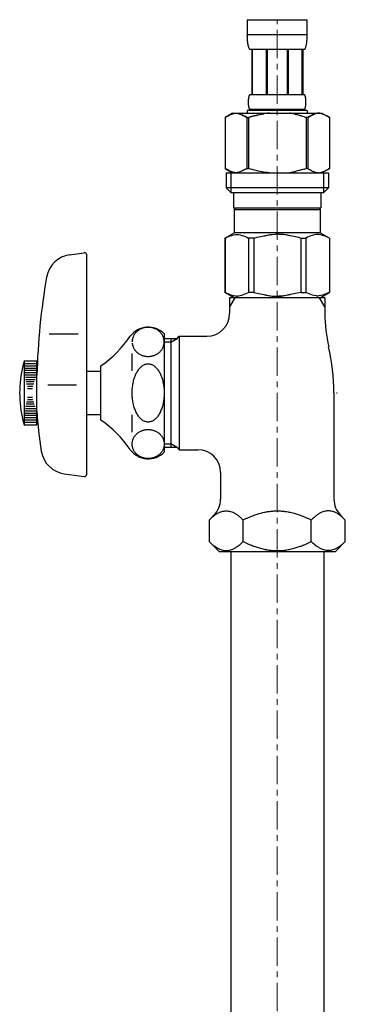
# Model space of a CAD drawing. Units: millimetres. Extents: x 10486 to 36607, y -5299 to -154.
# Drawn here: x 15051 to 15123, y -2432 to -2215 of the extents above; entities that cross this region are included whole.
import ezdxf

# ---------------------------------------------------------------- set-up
doc = ezdxf.new("R2010")
doc.units = ezdxf.units.MM
doc.linetypes.add('CENTER1', pattern=[10, 6.25, -1.25, 1.25, -1.25])
doc.layers.add('_0-2_', color=7, linetype='Continuous')
doc.layers.add('中心線', color=1, linetype='CENTER1', lineweight=15)

msp = doc.modelspace()

# ---------------------------------------------------------------- linework, layer by layer
at = {"layer": '_0-2_', "color": 5, "linetype": 'Continuous'}
for p, q in [((15101.28, -2215.35), (15114.48, -2215.35)), ((15101.28, -2215.35), (15101.28, -2218.76)), ((15114.48, -2218.76), (15114.48, -2215.35)), ((15114.48, -2218.65), (15101.28, -2218.65)), ((15101.28, -2218.87), (15101.28, -2218.76)), ((15101.29, -2218.99), (15101.28, -2218.87)), ((15101.29, -2219.1), (15101.29, -2218.99)), ((15101.29, -2219.22), (15101.29, -2219.1)), ((15101.3, -2219.33), (15101.29, -2219.22)), ((15101.3, -2219.44), (15101.3, -2219.33)), ((15101.31, -2219.56), (15101.3, -2219.44)), ((15101.31, -2219.67), (15101.31, -2219.56)), ((15101.32, -2219.78), (15101.31, -2219.67)), ((15101.33, -2219.9), (15101.32, -2219.78)), ((15101.34, -2220.01), (15101.33, -2219.9)), ((15101.35, -2220.12), (15101.34, -2220.01)), ((15114.42, -2220.12), (15114.43, -2220.01)), ((15114.43, -2220.01), (15114.44, -2219.9)), ((15114.44, -2219.9), (15114.45, -2219.78)), ((15114.45, -2219.67), (15114.46, -2219.56)), ((15114.45, -2219.78), (15114.45, -2219.67)), ((15114.46, -2219.56), (15114.47, -2219.44)), ((15114.47, -2219.22), (15114.48, -2219.1)), ((15114.47, -2219.33), (15114.47, -2219.22)), ((15114.47, -2219.44), (15114.47, -2219.33)), ((15114.48, -2218.87), (15114.48, -2218.76)), ((15114.48, -2218.99), (15114.48, -2218.87)), ((15114.48, -2219.1), (15114.48, -2218.99)), ((15101.36, -2220.23), (15101.35, -2220.12)), ((15101.38, -2220.34), (15101.36, -2220.23)), ((15101.39, -2220.45), (15101.38, -2220.34)), ((15101.41, -2220.57), (15101.39, -2220.45)), ((15101.43, -2220.68), (15101.41, -2220.57)), ((15101.45, -2220.79), (15101.43, -2220.68)), ((15101.47, -2220.89), (15101.45, -2220.79)), ((15101.49, -2221), (15101.47, -2220.89)), ((15101.52, -2221.11), (15101.49, -2221)), ((15101.54, -2221.22), (15101.52, -2221.11)), ((15101.58, -2221.32), (15101.54, -2221.22)), ((15101.61, -2221.43), (15101.58, -2221.32)), ((15101.65, -2221.54), (15101.61, -2221.43)), ((15101.69, -2221.64), (15101.65, -2221.54)), ((15101.73, -2221.74), (15101.69, -2221.64)), ((15101.78, -2221.84), (15101.73, -2221.74)), ((15101.83, -2221.95), (15101.78, -2221.84)), ((15113.93, -2221.95), (15101.83, -2221.95)), ((15102.25, -2221.95), (15102.25, -2231.85)), ((15102.34, -2221.95), (15102.34, -2231.85)), ((15102.36, -2221.95), (15102.36, -2231.85)), ((15105.45, -2221.95), (15105.45, -2231.85)), ((15105.68, -2221.95), (15105.68, -2231.85)), ((15110.08, -2221.95), (15110.08, -2231.85)), ((15110.31, -2221.95), (15110.31, -2231.85)), ((15113.41, -2231.85), (15113.41, -2221.95)), ((15113.42, -2221.95), (15113.42, -2231.85)), ((15113.52, -2221.95), (15113.52, -2231.85)), ((15113.93, -2221.95), (15113.99, -2221.84)), ((15113.99, -2221.84), (15114.04, -2221.74)), ((15114.04, -2221.74), (15114.08, -2221.64)), ((15114.08, -2221.64), (15114.12, -2221.54)), ((15114.12, -2221.54), (15114.16, -2221.43)), ((15114.16, -2221.43), (15114.19, -2221.32)), ((15114.19, -2221.32), (15114.22, -2221.22)), ((15114.22, -2221.22), (15114.25, -2221.11)), ((15114.25, -2221.11), (15114.28, -2221)), ((15114.28, -2221), (15114.3, -2220.89)), ((15114.3, -2220.89), (15114.32, -2220.79)), ((15114.32, -2220.79), (15114.34, -2220.68)), ((15114.34, -2220.68), (15114.36, -2220.57)), ((15114.36, -2220.57), (15114.38, -2220.45)), ((15114.38, -2220.45), (15114.39, -2220.34)), ((15114.39, -2220.34), (15114.4, -2220.23)), ((15114.4, -2220.23), (15114.42, -2220.12)), ((15101.56, -2233.05), (15101.57, -2233)), ((15101.56, -2233.1), (15101.56, -2233.05)), ((15101.56, -2233.15), (15101.56, -2233.1)), ((15101.57, -2232.95), (15101.58, -2232.9)), ((15101.57, -2233), (15101.57, -2232.95)), ((15101.58, -2232.85), (15101.59, -2232.8)), ((15101.58, -2232.9), (15101.58, -2232.85)), ((15101.59, -2232.75), (15101.6, -2232.7)), ((15101.59, -2232.8), (15101.59, -2232.75)), ((15101.6, -2232.7), (15101.61, -2232.65)), ((15101.61, -2232.6), (15101.62, -2232.55)), ((15101.61, -2232.65), (15101.61, -2232.6)), ((15101.62, -2232.55), (15101.63, -2232.5)), ((15101.63, -2232.5), (15101.64, -2232.45)), ((15101.64, -2232.45), (15101.65, -2232.4)), ((15101.65, -2232.4), (15101.66, -2232.35)), ((15101.66, -2232.35), (15101.67, -2232.3)), ((15101.67, -2232.3), (15101.68, -2232.25)), ((15101.68, -2232.25), (15101.7, -2232.2)), ((15101.7, -2232.2), (15101.71, -2232.15)), ((15101.71, -2232.15), (15101.73, -2232.1)), ((15101.73, -2232.1), (15101.74, -2232.05)), ((15101.74, -2232.05), (15101.76, -2232)), ((15101.76, -2232), (15101.78, -2231.95)), ((15101.78, -2231.95), (15101.81, -2231.9)), ((15101.81, -2231.9), (15101.83, -2231.85)), ((15101.83, -2231.85), (15113.93, -2231.85)), ((15113.96, -2231.9), (15113.93, -2231.85)), ((15113.98, -2231.95), (15113.96, -2231.9)), ((15114, -2232), (15113.98, -2231.95)), ((15114.02, -2232.05), (15114, -2232)), ((15114.04, -2232.1), (15114.02, -2232.05)), ((15114.06, -2232.15), (15114.04, -2232.1)), ((15114.07, -2232.2), (15114.06, -2232.15)), ((15114.08, -2232.25), (15114.07, -2232.2)), ((15114.1, -2232.3), (15114.08, -2232.25)), ((15114.11, -2232.35), (15114.1, -2232.3)), ((15114.12, -2232.4), (15114.11, -2232.35)), ((15114.13, -2232.45), (15114.12, -2232.4)), ((15114.14, -2232.5), (15114.13, -2232.45)), ((15114.15, -2232.55), (15114.14, -2232.5)), ((15114.15, -2232.6), (15114.15, -2232.55)), ((15114.16, -2232.65), (15114.15, -2232.6)), ((15114.17, -2232.7), (15114.16, -2232.65)), ((15114.18, -2232.75), (15114.17, -2232.7)), ((15114.18, -2232.8), (15114.18, -2232.75)), ((15114.19, -2232.85), (15114.18, -2232.8)), ((15114.19, -2232.9), (15114.19, -2232.85)), ((15114.2, -2232.95), (15114.19, -2232.9)), ((15114.2, -2233), (15114.2, -2232.95)), ((15114.2, -2233.05), (15114.2, -2233)), ((15114.21, -2233.1), (15114.2, -2233.05)), ((15114.21, -2233.15), (15114.21, -2233.1)), ((15101.55, -2233.2), (15101.56, -2233.15)), ((15101.55, -2233.25), (15101.55, -2233.2)), ((15101.55, -2233.3), (15101.55, -2233.25)), ((15101.55, -2233.35), (15101.55, -2233.3)), ((15101.55, -2233.4), (15101.55, -2233.35)), ((15101.55, -2233.45), (15101.55, -2233.4)), ((15101.55, -2233.5), (15101.55, -2233.45)), ((15101.55, -2233.55), (15101.55, -2233.5)), ((15101.55, -2233.6), (15101.55, -2233.55)), ((15101.55, -2233.65), (15101.55, -2233.6)), ((15101.55, -2233.7), (15101.55, -2233.65)), ((15101.55, -2233.75), (15101.55, -2233.7)), ((15101.55, -2233.8), (15101.55, -2233.75)), ((15101.56, -2233.85), (15101.55, -2233.8)), ((15101.56, -2233.9), (15101.56, -2233.85)), ((15101.56, -2233.95), (15101.56, -2233.9)), ((15101.57, -2234), (15101.56, -2233.95)), ((15101.57, -2234.05), (15101.57, -2234)), ((15101.58, -2234.1), (15101.57, -2234.05)), ((15101.58, -2234.15), (15101.58, -2234.1)), ((15101.59, -2234.2), (15101.58, -2234.15)), ((15101.59, -2234.25), (15101.59, -2234.2)), ((15101.6, -2234.3), (15101.59, -2234.25)), ((15101.61, -2234.35), (15101.6, -2234.3)), ((15101.61, -2234.4), (15101.61, -2234.35)), ((15101.62, -2234.45), (15101.61, -2234.4)), ((15101.63, -2234.5), (15101.62, -2234.45)), ((15101.64, -2234.55), (15101.63, -2234.5)), ((15101.65, -2234.6), (15101.64, -2234.55)), ((15101.66, -2234.65), (15101.65, -2234.6)), ((15101.67, -2234.7), (15101.66, -2234.65)), ((15101.68, -2234.75), (15101.67, -2234.7)), ((15101.7, -2234.8), (15101.68, -2234.75)), ((15101.71, -2234.85), (15101.7, -2234.8)), ((15101.73, -2234.9), (15101.71, -2234.85)), ((15101.74, -2234.95), (15101.73, -2234.9)), ((15101.76, -2235), (15101.74, -2234.95)), ((15101.78, -2235.05), (15101.76, -2235)), ((15101.81, -2235.1), (15101.78, -2235.05)), ((15101.83, -2235.15), (15101.81, -2235.1)), ((15101.83, -2235.15), (15101.83, -2235.37)), ((15113.93, -2235.15), (15101.83, -2235.15)), ((15113.93, -2235.15), (15113.96, -2235.1)), ((15113.93, -2235.15), (15113.93, -2235.37)), ((15113.96, -2235.1), (15113.98, -2235.05)), ((15113.98, -2235.05), (15114, -2235)), ((15114, -2235), (15114.02, -2234.95)), ((15114.02, -2234.95), (15114.04, -2234.9)), ((15114.04, -2234.9), (15114.06, -2234.85)), ((15114.06, -2234.85), (15114.07, -2234.8)), ((15114.07, -2234.8), (15114.08, -2234.75)), ((15114.08, -2234.75), (15114.1, -2234.7)), ((15114.1, -2234.7), (15114.11, -2234.65)), ((15114.11, -2234.65), (15114.12, -2234.6)), ((15114.12, -2234.6), (15114.13, -2234.55)), ((15114.13, -2234.55), (15114.14, -2234.5)), ((15114.14, -2234.5), (15114.15, -2234.45)), ((15114.15, -2234.4), (15114.16, -2234.35)), ((15114.15, -2234.45), (15114.15, -2234.4)), ((15114.16, -2234.35), (15114.17, -2234.3)), ((15114.17, -2234.3), (15114.18, -2234.25)), ((15114.18, -2234.2), (15114.19, -2234.15)), ((15114.18, -2234.25), (15114.18, -2234.2)), ((15114.19, -2234.1), (15114.2, -2234.05)), ((15114.19, -2234.15), (15114.19, -2234.1)), ((15114.2, -2233.95), (15114.21, -2233.9)), ((15114.2, -2234), (15114.2, -2233.95)), ((15114.2, -2234.05), (15114.2, -2234)), ((15114.21, -2233.2), (15114.21, -2233.15)), ((15114.21, -2233.25), (15114.21, -2233.2)), ((15114.22, -2233.3), (15114.21, -2233.25)), ((15114.21, -2233.75), (15114.22, -2233.7)), ((15114.21, -2233.8), (15114.21, -2233.75)), ((15114.21, -2233.85), (15114.21, -2233.8)), ((15114.21, -2233.9), (15114.21, -2233.85)), ((15114.22, -2233.35), (15114.22, -2233.3)), ((15114.22, -2233.4), (15114.22, -2233.35)), ((15114.22, -2233.45), (15114.22, -2233.4)), ((15114.22, -2233.5), (15114.22, -2233.45)), ((15114.22, -2233.55), (15114.22, -2233.5)), ((15114.22, -2233.6), (15114.22, -2233.55)), ((15114.22, -2233.65), (15114.22, -2233.6)), ((15114.22, -2233.7), (15114.22, -2233.65)), ((15098.03, -2235.92), (15096.38, -2236.87)), ((15096.38, -2236.87), (15096.6, -2236.75)), ((15096.38, -2236.87), (15096.38, -2248.16)), ((15096.38, -2236.87), (15096.38, -2248.16)), ((15096.38, -2236.87), (15096.38, -2236.87)), ((15096.6, -2236.75), (15096.82, -2236.63)), ((15096.82, -2236.63), (15097.04, -2236.53)), ((15097.04, -2236.53), (15097.25, -2236.43)), ((15097.25, -2236.43), (15097.46, -2236.33)), ((15097.46, -2236.33), (15097.67, -2236.25)), ((15097.67, -2236.25), (15097.88, -2236.17)), ((15097.88, -2236.17), (15098.09, -2236.09)), ((15098.03, -2235.92), (15117.73, -2235.92)), ((15098.09, -2236.09), (15098.3, -2236.03)), ((15098.3, -2236.03), (15098.51, -2235.97)), ((15098.51, -2235.97), (15098.72, -2235.92)), ((15098.82, -2235.92), (15099.03, -2235.97)), ((15099.03, -2235.97), (15099.24, -2236.03)), ((15099.24, -2236.03), (15099.45, -2236.09)), ((15099.45, -2236.09), (15099.66, -2236.17)), ((15099.66, -2236.17), (15099.87, -2236.25)), ((15099.87, -2236.25), (15100.08, -2236.33)), ((15100.08, -2236.33), (15100.29, -2236.43)), ((15100.29, -2236.43), (15100.08, -2236.33)), ((15100.29, -2236.43), (15100.51, -2236.53)), ((15100.51, -2236.53), (15100.29, -2236.43)), ((15100.51, -2236.53), (15100.72, -2236.63)), ((15100.72, -2236.63), (15100.51, -2236.53)), ((15100.72, -2236.63), (15100.94, -2236.75)), ((15100.94, -2236.75), (15100.72, -2236.63)), ((15100.94, -2236.75), (15101.16, -2236.87)), ((15101.16, -2236.87), (15100.94, -2236.75)), ((15101.16, -2236.87), (15101.16, -2248.16)), ((15101.16, -2236.87), (15101.51, -2236.87)), ((15101.28, -2235.37), (15101.28, -2235.92)), ((15114.48, -2235.37), (15101.28, -2235.37)), ((15101.51, -2236.87), (15101.95, -2236.75)), ((15101.95, -2236.75), (15101.51, -2236.87)), ((15101.51, -2236.87), (15101.51, -2248.16)), ((15101.95, -2236.75), (15102.39, -2236.63)), ((15102.39, -2236.63), (15101.95, -2236.75)), ((15102.39, -2236.63), (15102.82, -2236.53)), ((15102.82, -2236.53), (15102.39, -2236.63)), ((15102.82, -2236.53), (15103.24, -2236.43)), ((15103.24, -2236.43), (15102.82, -2236.53)), ((15103.24, -2236.43), (15103.67, -2236.33)), ((15103.67, -2236.33), (15103.24, -2236.43)), ((15103.67, -2236.33), (15104.09, -2236.25)), ((15104.09, -2236.25), (15104.51, -2236.17)), ((15104.51, -2236.17), (15104.09, -2236.25)), ((15104.51, -2236.17), (15104.93, -2236.09)), ((15104.93, -2236.09), (15104.51, -2236.17)), ((15105.35, -2236.03), (15104.93, -2236.09)), ((15105.77, -2235.97), (15105.35, -2236.03)), ((15106.19, -2235.92), (15105.77, -2235.97)), ((15113.81, -2236.75), (15114.25, -2236.87)), ((15114.25, -2236.87), (15114.25, -2248.16)), ((15114.61, -2236.87), (15114.25, -2236.87)), ((15114.48, -2235.37), (15114.48, -2235.92)), ((15114.83, -2236.75), (15114.61, -2236.87)), ((15114.61, -2236.87), (15114.83, -2236.75)), ((15114.61, -2236.87), (15114.61, -2248.16)), ((15115.05, -2236.63), (15114.83, -2236.75)), ((15114.83, -2236.75), (15115.05, -2236.63)), ((15115.26, -2236.53), (15115.05, -2236.63)), ((15115.05, -2236.63), (15115.26, -2236.53)), ((15115.47, -2236.43), (15115.26, -2236.53)), ((15115.26, -2236.53), (15115.47, -2236.43)), ((15115.69, -2236.33), (15115.47, -2236.43)), ((15115.47, -2236.43), (15115.69, -2236.33)), ((15115.9, -2236.25), (15115.69, -2236.33)), ((15115.69, -2236.33), (15115.9, -2236.25)), ((15116.11, -2236.17), (15115.9, -2236.25)), ((15115.9, -2236.25), (15116.11, -2236.17)), ((15116.32, -2236.09), (15116.11, -2236.17)), ((15116.53, -2236.03), (15116.32, -2236.09)), ((15116.74, -2235.97), (15116.53, -2236.03)), ((15116.95, -2235.92), (15116.74, -2235.97)), ((15117.26, -2235.97), (15117.05, -2235.92)), ((15117.46, -2236.03), (15117.26, -2235.97)), ((15117.67, -2236.09), (15117.46, -2236.03)), ((15117.88, -2236.17), (15117.67, -2236.09)), ((15117.73, -2235.92), (15119.38, -2236.87)), ((15118.1, -2236.25), (15117.88, -2236.17)), ((15118.31, -2236.33), (15118.1, -2236.25)), ((15118.52, -2236.43), (15118.31, -2236.33)), ((15118.73, -2236.53), (15118.52, -2236.43)), ((15118.95, -2236.63), (15118.73, -2236.53)), ((15119.16, -2236.75), (15118.95, -2236.63)), ((15119.38, -2236.87), (15119.16, -2236.75)), ((15119.38, -2236.87), (15119.38, -2248.16)), ((15119.38, -2236.87), (15119.38, -2236.87)), ((15096.38, -2248.16), (15098.03, -2249.12)), ((15096.6, -2248.28), (15096.38, -2248.16)), ((15096.38, -2248.16), (15096.38, -2248.16)), ((15096.82, -2248.4), (15096.6, -2248.28)), ((15100.94, -2248.28), (15100.72, -2248.4)), ((15101.16, -2248.16), (15100.94, -2248.28)), ((15101.16, -2248.16), (15101.51, -2248.16)), ((15101.95, -2248.28), (15101.51, -2248.16)), ((15102.39, -2248.4), (15101.95, -2248.28)), ((15113.81, -2248.28), (15114.25, -2248.16)), ((15114.61, -2248.16), (15114.25, -2248.16)), ((15114.61, -2248.16), (15114.83, -2248.28)), ((15114.83, -2248.28), (15115.05, -2248.4)), ((15119.38, -2248.16), (15117.73, -2249.12)), ((15118.95, -2248.4), (15119.16, -2248.28)), ((15119.16, -2248.28), (15119.38, -2248.16)), ((15119.38, -2248.16), (15119.38, -2248.16)), ((15096.61, -2249.12), (15096.61, -2252.42)), ((15096.61, -2249.12), (15119.16, -2249.12)), ((15097.04, -2248.5), (15096.82, -2248.4)), ((15097.25, -2248.6), (15097.04, -2248.5)), ((15097.46, -2248.7), (15097.25, -2248.6)), ((15097.67, -2248.78), (15097.46, -2248.7)), ((15097.65, -2249.12), (15097.65, -2253.52)), ((15097.88, -2248.86), (15097.67, -2248.78)), ((15098.09, -2248.94), (15097.88, -2248.86)), ((15098.3, -2249), (15098.09, -2248.94)), ((15098.51, -2249.06), (15098.3, -2249)), ((15098.72, -2249.12), (15098.51, -2249.06)), ((15099.03, -2249.06), (15098.82, -2249.12)), ((15099.24, -2249), (15099.03, -2249.06)), ((15099.45, -2248.94), (15099.24, -2249)), ((15099.66, -2248.86), (15099.45, -2248.94)), ((15099.87, -2248.78), (15099.66, -2248.86)), ((15100.08, -2248.7), (15099.87, -2248.78)), ((15100.29, -2248.6), (15100.08, -2248.7)), ((15100.51, -2248.5), (15100.29, -2248.6)), ((15100.72, -2248.4), (15100.51, -2248.5)), ((15102.82, -2248.5), (15102.39, -2248.4)), ((15103.24, -2248.6), (15102.82, -2248.5)), ((15103.67, -2248.7), (15103.24, -2248.6)), ((15104.09, -2248.78), (15103.67, -2248.7)), ((15104.51, -2248.86), (15104.09, -2248.78)), ((15104.93, -2248.94), (15104.51, -2248.86)), ((15105.35, -2249), (15104.93, -2248.94)), ((15105.77, -2249.06), (15105.35, -2249)), ((15106.19, -2249.12), (15105.77, -2249.06)), ((15115.05, -2248.4), (15115.26, -2248.5)), ((15115.26, -2248.5), (15115.47, -2248.6)), ((15115.47, -2248.6), (15115.69, -2248.7)), ((15115.69, -2248.7), (15115.9, -2248.78)), ((15115.9, -2248.78), (15116.11, -2248.86)), ((15116.11, -2248.86), (15116.32, -2248.94)), ((15116.32, -2248.94), (15116.53, -2249)), ((15116.53, -2249), (15116.74, -2249.06)), ((15116.74, -2249.06), (15116.95, -2249.12)), ((15117.05, -2249.12), (15117.26, -2249.06)), ((15117.26, -2249.06), (15117.46, -2249)), ((15117.46, -2249), (15117.67, -2248.94)), ((15117.67, -2248.94), (15117.88, -2248.86)), ((15117.88, -2248.86), (15118.1, -2248.78)), ((15118.1, -2248.78), (15118.31, -2248.7)), ((15118.11, -2249.12), (15118.11, -2253.52)), ((15118.31, -2248.7), (15118.52, -2248.6)), ((15118.52, -2248.6), (15118.73, -2248.5)), ((15118.73, -2248.5), (15118.95, -2248.4)), ((15119.16, -2249.12), (15119.16, -2252.42)), ((15096.61, -2252.42), (15097.71, -2253.52)), ((15119.16, -2252.42), (15096.61, -2252.42)), ((15119.16, -2252.42), (15118.06, -2253.52)), ((15118.11, -2253.52), (15097.65, -2253.52)), ((15098.26, -2253.52), (15098.26, -2256.82)), ((15117.51, -2253.52), (15117.51, -2256.82)), ((15098.26, -2256.82), (15117.51, -2256.82)), ((15098.72, -2256.82), (15098.39, -2257.15)), ((15117.04, -2256.82), (15117.37, -2257.15)), ((15098.39, -2257.15), (15098.39, -2262.32)), ((15098.39, -2257.15), (15117.37, -2257.15)), ((15117.37, -2257.15), (15117.37, -2262.32)), ((15096.36, -2263.49), (15098.39, -2262.32)), ((15096.36, -2263.49), (15096.38, -2263.48)), ((15096.38, -2263.48), (15096.36, -2263.49)), ((15096.36, -2263.49), (15096.36, -2275.44)), ((15096.38, -2263.49), (15096.36, -2263.49)), ((15096.38, -2263.49), (15096.77, -2263.3)), ((15096.38, -2263.49), (15096.38, -2275.44)), ((15096.77, -2263.3), (15097.14, -2263.14)), ((15096.77, -2263.3), (15097.14, -2263.14)), ((15097.14, -2263.14), (15097.51, -2263)), ((15097.14, -2263.14), (15097.51, -2263)), ((15097.51, -2263), (15097.88, -2262.88)), ((15097.51, -2263), (15097.88, -2262.88)), ((15097.88, -2262.88), (15098.25, -2262.78)), ((15098.25, -2262.78), (15098.62, -2262.71)), ((15117.37, -2262.32), (15098.39, -2262.32)), ((15099.34, -2262.71), (15099.71, -2262.78)), ((15099.71, -2262.78), (15100.08, -2262.88)), ((15100.08, -2262.88), (15100.45, -2263)), ((15100.45, -2263), (15100.82, -2263.14)), ((15100.82, -2263.14), (15101.19, -2263.3)), ((15101.19, -2263.3), (15101.58, -2263.49)), ((15101.58, -2263.49), (15101.58, -2275.44)), ((15102.69, -2263.49), (15101.58, -2263.49)), ((15102.69, -2263.49), (15103.46, -2263.3)), ((15102.69, -2263.49), (15102.69, -2275.44)), ((15103.46, -2263.3), (15104.21, -2263.14)), ((15104.21, -2263.14), (15104.95, -2263)), ((15106.78, -2262.66), (15107.52, -2262.64)), ((15108.25, -2262.64), (15107.52, -2262.64)), ((15108.25, -2262.64), (15108.99, -2262.66)), ((15108.98, -2262.66), (15108.25, -2262.64)), ((15111.56, -2263.14), (15110.81, -2263)), ((15112.31, -2263.3), (15111.56, -2263.14)), ((15113.08, -2263.49), (15112.31, -2263.3)), ((15113.08, -2263.49), (15113.08, -2275.44)), ((15113.08, -2263.49), (15114.19, -2263.49)), ((15114.57, -2263.3), (15114.19, -2263.49)), ((15114.19, -2263.49), (15114.19, -2275.44)), ((15114.95, -2263.14), (15114.57, -2263.3)), ((15115.32, -2263), (15114.95, -2263.14)), ((15115.69, -2262.88), (15115.32, -2263)), ((15116.06, -2262.78), (15115.69, -2262.88)), ((15116.43, -2262.71), (15116.06, -2262.78)), ((15117.52, -2262.78), (15117.15, -2262.71)), ((15119.41, -2263.49), (15117.37, -2262.32)), ((15117.88, -2262.88), (15117.52, -2262.78)), ((15118.25, -2263), (15117.88, -2262.88)), ((15118.25, -2263), (15117.88, -2262.88)), ((15118.62, -2263.14), (15118.25, -2263)), ((15118.62, -2263.14), (15118.25, -2263)), ((15119, -2263.3), (15118.62, -2263.14)), ((15119, -2263.3), (15118.62, -2263.14)), ((15119.38, -2263.49), (15119, -2263.3)), ((15119.38, -2263.49), (15119.38, -2275.44)), ((15062.1, -2267.15), (15065.31, -2266.7)), ((15065.88, -2315.54), (15065.88, -2267.19)), ((15098.39, -2276.62), (15096.36, -2275.44)), ((15096.38, -2275.45), (15096.36, -2275.44)), ((15096.38, -2275.44), (15096.36, -2275.44)), ((15096.38, -2275.44), (15096.77, -2275.63)), ((15098.39, -2276.62), (15096.38, -2275.45)), ((15096.77, -2275.63), (15097.14, -2275.79)), ((15097.14, -2275.79), (15097.51, -2275.93)), ((15097.51, -2275.93), (15097.88, -2276.05)), ((15097.88, -2276.05), (15098.25, -2276.15)), ((15098.25, -2276.15), (15098.62, -2276.22)), ((15099.34, -2276.22), (15099.71, -2276.15)), ((15099.71, -2276.15), (15100.08, -2276.05)), ((15100.08, -2276.05), (15100.45, -2275.93)), ((15100.45, -2275.93), (15100.82, -2275.79)), ((15100.82, -2275.79), (15101.19, -2275.63)), ((15101.19, -2275.63), (15101.58, -2275.44)), ((15102.69, -2275.44), (15101.58, -2275.44)), ((15102.69, -2275.44), (15103.46, -2275.63)), ((15103.46, -2275.63), (15104.21, -2275.79)), ((15104.21, -2275.79), (15104.95, -2275.93)), ((15106.78, -2276.27), (15107.52, -2276.29)), ((15107.52, -2276.29), (15108.25, -2276.29)), ((15108.25, -2276.29), (15108.99, -2276.27)), ((15108.98, -2276.27), (15108.25, -2276.29)), ((15111.56, -2275.79), (15110.81, -2275.93)), ((15112.31, -2275.63), (15111.56, -2275.79)), ((15113.08, -2275.44), (15112.31, -2275.63)), ((15113.08, -2275.44), (15114.19, -2275.44)), ((15114.57, -2275.63), (15114.19, -2275.44)), ((15114.95, -2275.79), (15114.57, -2275.63)), ((15115.32, -2275.93), (15114.95, -2275.79)), ((15115.69, -2276.05), (15115.32, -2275.93)), ((15116.06, -2276.15), (15115.69, -2276.05)), ((15116.43, -2276.22), (15116.06, -2276.15)), ((15117.52, -2276.15), (15117.15, -2276.22)), ((15117.35, -2276.62), (15119.36, -2275.45)), ((15117.37, -2276.62), (15119.41, -2275.44)), ((15117.37, -2276.62), (15119.39, -2275.45)), ((15117.88, -2276.05), (15117.52, -2276.15)), ((15118.25, -2275.93), (15117.88, -2276.05)), ((15118.62, -2275.79), (15118.25, -2275.93)), ((15119, -2275.63), (15118.62, -2275.79)), ((15119.38, -2275.44), (15119, -2275.63)), ((15119.38, -2275.44), (15119.41, -2275.44)), ((15119.39, -2275.45), (15119.41, -2275.44)), ((15118.38, -2276.62), (15097.38, -2276.62)), ((15098.55, -2276.62), (15097.38, -2278.63)), ((15097.38, -2276.62), (15097.38, -2280.12)), ((15118.38, -2278.63), (15117.22, -2276.62)), ((15118.38, -2276.62), (15118.38, -2280.12)), ((15063.95, -2284.69), (15057.62, -2284.69)), ((15082.95, -2284.54), (15082.95, -2310.69)), ((15085.79, -2285.62), (15086.29, -2285.12)), ((15086.29, -2285.12), (15086.29, -2310.12)), ((15086.29, -2285.12), (15092.38, -2285.12)), ((15082.88, -2285.62), (15085.79, -2285.62)), ((15084.38, -2286.43), (15082.88, -2286.43)), ((15084.38, -2286.43), (15085.79, -2285.62)), ((15084.38, -2285.62), (15084.38, -2309.62)), ((15075.88, -2292.77), (15075.88, -2288.94)), ((15052.08, -2290.62), (15051.81, -2291.62)), ((15054.88, -2290.62), (15052.08, -2290.62)), ((15052.08, -2290.62), (15052.08, -2304.62)), ((15052.08, -2291.12), (15054.88, -2291.12)), ((15052.08, -2291.62), (15054.88, -2291.62)), ((15054.88, -2304.62), (15054.88, -2290.62)), ((15068.95, -2303.62), (15068.95, -2291.62)), ((15052.08, -2292.12), (15054.88, -2292.12)), ((15052.08, -2292.62), (15054.88, -2292.62)), ((15052.23, -2293.12), (15054.78, -2293.12)), ((15052.27, -2293.62), (15054.72, -2293.62)), ((15068.95, -2292.87), (15065.88, -2292.87)), ((15052.36, -2294.12), (15054.63, -2294.12)), ((15052.39, -2294.62), (15054.52, -2294.62)), ((15052.55, -2295.12), (15054.27, -2295.12)), ((15052.6, -2295.62), (15054.17, -2295.62)), ((15063.61, -2295.9), (15057.28, -2295.9)), ((15052.8, -2296.12), (15053.95, -2296.12)), ((15052.84, -2296.62), (15053.91, -2296.62)), ((15120.38, -2297.62), (15120.38, -2321.03)), ((15120.93, -2297.62), (15121.08, -2297.62)), ((15054.27, -2300.12), (15052.55, -2300.12)), ((15054.17, -2299.62), (15052.6, -2299.62)), ((15053.95, -2299.12), (15052.8, -2299.12)), ((15053.91, -2298.62), (15052.84, -2298.62)), ((15054.78, -2302.12), (15052.23, -2302.12)), ((15054.72, -2301.62), (15052.27, -2301.62)), ((15054.63, -2301.12), (15052.36, -2301.12)), ((15054.52, -2300.62), (15052.39, -2300.62)), ((15065.88, -2302.37), (15068.95, -2302.37)), ((15075.88, -2306.29), (15075.88, -2302.46)), ((15051.81, -2303.62), (15052.08, -2304.62)), ((15054.88, -2302.62), (15052.08, -2302.62)), ((15054.88, -2303.12), (15052.08, -2303.12)), ((15054.88, -2303.62), (15052.08, -2303.62)), ((15054.88, -2304.12), (15052.08, -2304.12)), ((15052.08, -2304.62), (15054.88, -2304.62)), ((15082.88, -2308.8), (15084.38, -2308.8)), ((15085.79, -2309.62), (15084.38, -2308.8)), ((15085.79, -2309.62), (15082.88, -2309.62)), ((15085.79, -2309.62), (15086.29, -2310.12)), ((15086.29, -2310.12), (15090.38, -2310.12)), ((15060.92, -2315.42), (15065.31, -2316.04)), ((15095.38, -2315.12), (15095.38, -2321.03)), ((15092.87, -2325.62), (15093.92, -2324.57)), ((15092.87, -2325.62), (15092.87, -2330.35)), ((15100.38, -2330.35), (15100.38, -2325.62)), ((15115.39, -2330.35), (15115.39, -2325.62)), ((15121.85, -2324.57), (15122.89, -2325.62)), ((15122.89, -2330.35), (15122.89, -2325.62)), ((15092.87, -2330.35), (15095.13, -2332.62)), ((15120.63, -2332.62), (15122.89, -2330.35)), ((15120.63, -2332.62), (15095.13, -2332.62)), ((15097.63, -2332.62), (15097.63, -2637.86)), ((15118.13, -2332.62), (15118.13, -2637.86))]:
    msp.add_line(p, q, dxfattribs=at)
for centre, radius, start, end in [((15062.93, -2273.09), 6, 98, 170.1971), ((15065.38, -2267.19), 0.5, 0, 98), ((15204.88, -2297.62), 150.05, 170.1971, 178.4725), ((15092.38, -2280.12), 5, 270, 0), ((15150.95, -2280.12), 32.56, 180, 193.0396), ((15055.55, -2271.71), 24, 303.9592, 326.0408), ((15079.45, -2288.12), 5, 45.573, 143.1301), ((15075.38, -2297.62), 45, 0, 13.0396), ((15076.08, -2297.62), 25, 166.1135, 193.8866), ((15129.8, -2297.98), 75, 182.7786, 189.5915), ((15055.55, -2323.52), 24, 33.9592, 56.0408), ((15061.76, -2309.48), 6, 189.5915, 261.9959), ((15079.45, -2307.12), 5, 216.8699, 314.427), ((15090.38, -2315.12), 5, 0, 90), ((15065.38, -2315.54), 0.5, 261.9959, 0), ((15090.38, -2321.03), 5, 315, 0), ((15125.38, -2321.03), 5, 180, 225)]:
    msp.add_arc(centre, radius, start, end, dxfattribs=at)
for points in [[(15113.81, -2236.75), (15113.3, -2236.61), (15112.64, -2236.41), (15112.05, -2236.28), (15111.43, -2236.09), (15111.01, -2236.01), (15110.59, -2235.92)], [(15113.81, -2248.28), (15113.3, -2248.42), (15112.64, -2248.62), (15112.05, -2248.75), (15111.43, -2248.94), (15111.01, -2249.02), (15110.59, -2249.12)], [(15098.62, -2262.71), (15098.92, -2262.67), (15099.1, -2262.67), (15099.34, -2262.71)], [(15104.95, -2263), (15105.65, -2262.84), (15106.78, -2262.66)], [(15110.81, -2263), (15110.12, -2262.84), (15108.98, -2262.66)], [(15117.15, -2262.71), (15116.85, -2262.67), (15116.66, -2262.67), (15116.43, -2262.71)], [(15098.62, -2276.22), (15098.92, -2276.26), (15099.1, -2276.26), (15099.34, -2276.22)], [(15104.95, -2275.93), (15105.65, -2276.09), (15106.78, -2276.27)], [(15110.81, -2275.93), (15110.12, -2276.09), (15108.98, -2276.27)], [(15117.15, -2276.22), (15116.85, -2276.26), (15116.66, -2276.26), (15116.43, -2276.22)], [(15075.9, -2286.64), (15075.94, -2286.92), (15076, -2287.19), (15076.1, -2287.46), (15076.21, -2287.71), (15076.36, -2287.96), (15076.52, -2288.2), (15076.71, -2288.42), (15076.92, -2288.63), (15077.15, -2288.82), (15077.39, -2288.99), (15077.65, -2289.14), (15077.93, -2289.27), (15078.21, -2289.38), (15078.5, -2289.46), (15078.81, -2289.52), (15079.11, -2289.56), (15079.42, -2289.57), (15079.73, -2289.56), (15080.03, -2289.52), (15080.33, -2289.46), (15080.63, -2289.38), (15080.91, -2289.27), (15081.18, -2289.14), (15081.45, -2288.99), (15081.69, -2288.82), (15081.92, -2288.63), (15082.13, -2288.42), (15082.31, -2288.2), (15082.48, -2287.96), (15082.62, -2287.71), (15082.74, -2287.46), (15082.83, -2287.19), (15082.9, -2286.92), (15082.94, -2286.64), (15082.95, -2286.36), (15082.94, -2286.08), (15082.9, -2285.8), (15082.83, -2285.53), (15082.74, -2285.26), (15082.62, -2285), (15082.48, -2284.75), (15082.31, -2284.51), (15082.13, -2284.29), (15081.92, -2284.09), (15081.69, -2283.9), (15081.45, -2283.73), (15081.18, -2283.57), (15080.91, -2283.45), (15080.63, -2283.34), (15080.33, -2283.25), (15080.03, -2283.19), (15079.73, -2283.16), (15079.42, -2283.15), (15079.11, -2283.16), (15078.81, -2283.19), (15078.5, -2283.25), (15078.21, -2283.34), (15077.93, -2283.45), (15077.65, -2283.57), (15077.39, -2283.73), (15077.15, -2283.9), (15076.92, -2284.09), (15076.71, -2284.29), (15076.52, -2284.51), (15076.36, -2284.75), (15076.21, -2285), (15076.1, -2285.26), (15076, -2285.53), (15075.94, -2285.8), (15075.9, -2286.08), (15075.89, -2286.22), (15075.88, -2286.36)], [(15079.11, -2304.01), (15078.79, -2303.94), (15078.5, -2303.82), (15078.19, -2303.64), (15077.92, -2303.43), (15077.64, -2303.16), (15077.38, -2302.87), (15077.13, -2302.52), (15076.91, -2302.15), (15076.7, -2301.73), (15076.52, -2301.29), (15076.35, -2300.81), (15076.21, -2300.32), (15076.09, -2299.8), (15076, -2299.27), (15075.94, -2298.72), (15075.9, -2298.17), (15075.88, -2297.62), (15075.9, -2297.06), (15075.94, -2296.51), (15076, -2295.96), (15076.09, -2295.43), (15076.21, -2294.91), (15076.35, -2294.42), (15076.52, -2293.94), (15076.7, -2293.5), (15076.91, -2293.08), (15077.13, -2292.71), (15077.38, -2292.36), (15077.64, -2292.07), (15077.92, -2291.8), (15078.19, -2291.59), (15078.5, -2291.41), (15078.79, -2291.29), (15079.11, -2291.22), (15079.26, -2291.2), (15079.42, -2291.19)], [(15079.42, -2291.19), (15079.57, -2291.2), (15079.73, -2291.22), (15080.04, -2291.29), (15080.34, -2291.41), (15080.64, -2291.59), (15080.92, -2291.8), (15081.2, -2292.07), (15081.45, -2292.36), (15081.7, -2292.71), (15081.92, -2293.08), (15082.13, -2293.5), (15082.32, -2293.94), (15082.49, -2294.42), (15082.62, -2294.91), (15082.74, -2295.43), (15082.83, -2295.96), (15082.9, -2296.51), (15082.94, -2297.06), (15082.95, -2297.62), (15082.94, -2298.17), (15082.9, -2298.72), (15082.83, -2299.27), (15082.74, -2299.8), (15082.62, -2300.32), (15082.49, -2300.81), (15082.32, -2301.29), (15082.13, -2301.73), (15081.92, -2302.15), (15081.7, -2302.52), (15081.45, -2302.87), (15081.2, -2303.16), (15080.92, -2303.43), (15080.64, -2303.64), (15080.34, -2303.82), (15080.04, -2303.94), (15079.73, -2304.01), (15079.42, -2304.04), (15079.11, -2304.01)], [(15075.9, -2308.59), (15075.94, -2308.32), (15076, -2308.04), (15076.1, -2307.77), (15076.21, -2307.52), (15076.36, -2307.27), (15076.52, -2307.03), (15076.71, -2306.81), (15076.92, -2306.6), (15077.15, -2306.41), (15077.39, -2306.24), (15077.65, -2306.09), (15077.93, -2305.96), (15078.21, -2305.86), (15078.5, -2305.77), (15078.81, -2305.71), (15079.11, -2305.67), (15079.42, -2305.66), (15079.73, -2305.67), (15080.03, -2305.71), (15080.33, -2305.77), (15080.63, -2305.86), (15080.91, -2305.96), (15081.18, -2306.09), (15081.45, -2306.24), (15081.69, -2306.41), (15081.92, -2306.6), (15082.13, -2306.81), (15082.31, -2307.03), (15082.48, -2307.27), (15082.62, -2307.52), (15082.74, -2307.77), (15082.83, -2308.04), (15082.9, -2308.32), (15082.94, -2308.59), (15082.95, -2308.87), (15082.94, -2309.15), (15082.9, -2309.43), (15082.83, -2309.71), (15082.74, -2309.97), (15082.62, -2310.23), (15082.48, -2310.48), (15082.31, -2310.72), (15082.13, -2310.94), (15081.92, -2311.15), (15081.69, -2311.34), (15081.45, -2311.5), (15081.18, -2311.66), (15080.91, -2311.78), (15080.63, -2311.89), (15080.33, -2311.98), (15080.03, -2312.04), (15079.73, -2312.07), (15079.42, -2312.08), (15079.11, -2312.07), (15078.81, -2312.04), (15078.5, -2311.98), (15078.21, -2311.89), (15077.93, -2311.78), (15077.65, -2311.66), (15077.39, -2311.5), (15077.15, -2311.34), (15076.92, -2311.15), (15076.71, -2310.94), (15076.52, -2310.72), (15076.36, -2310.48), (15076.21, -2310.23), (15076.1, -2309.97), (15076, -2309.71), (15075.94, -2309.43), (15075.9, -2309.15), (15075.89, -2309.01), (15075.88, -2308.87)], [(15075.88, -2308.87), (15075.89, -2308.73), (15075.9, -2308.59)], [(15092.87, -2325.62), (15093.17, -2325.33), (15093.48, -2325.05), (15093.64, -2324.91), (15093.81, -2324.77), (15094, -2324.62), (15094.19, -2324.48), (15094.41, -2324.34), (15094.63, -2324.2), (15094.9, -2324.05), (15095.18, -2323.92), (15095.67, -2323.75), (15096.16, -2323.64), (15096.63, -2323.6), (15097.09, -2323.64), (15097.59, -2323.75), (15098.07, -2323.92), (15098.35, -2324.05), (15098.62, -2324.2), (15098.84, -2324.34), (15099.06, -2324.48), (15099.25, -2324.62), (15099.44, -2324.77), (15099.61, -2324.91), (15099.77, -2325.05), (15100.08, -2325.33), (15100.38, -2325.62)], [(15100.38, -2325.62), (15100.98, -2325.32), (15101.58, -2325.05), (15101.92, -2324.91), (15102.26, -2324.77), (15102.64, -2324.62), (15103.02, -2324.48), (15103.46, -2324.34), (15103.9, -2324.2), (15104.45, -2324.05), (15105, -2323.92), (15105.98, -2323.74), (15106.96, -2323.64), (15107.88, -2323.6), (15108.81, -2323.64), (15109.79, -2323.74), (15110.76, -2323.92), (15111.32, -2324.05), (15111.87, -2324.2), (15112.31, -2324.34), (15112.75, -2324.48), (15113.13, -2324.62), (15113.5, -2324.77), (15113.84, -2324.91), (15114.18, -2325.05), (15114.79, -2325.32), (15115.39, -2325.62)], [(15122.89, -2325.62), (15122.6, -2325.33), (15122.29, -2325.05), (15122.12, -2324.91), (15121.95, -2324.77), (15121.77, -2324.62), (15121.57, -2324.48), (15121.36, -2324.34), (15121.14, -2324.2), (15120.86, -2324.05), (15120.58, -2323.92), (15120.1, -2323.75), (15119.6, -2323.64), (15119.14, -2323.6), (15118.68, -2323.64), (15118.18, -2323.75), (15117.7, -2323.92), (15117.42, -2324.05), (15117.15, -2324.2), (15116.93, -2324.34), (15116.71, -2324.48), (15116.52, -2324.62), (15116.33, -2324.77), (15116.16, -2324.91), (15115.99, -2325.05), (15115.69, -2325.33), (15115.39, -2325.62)], [(15092.87, -2330.35), (15093.17, -2330.64), (15093.48, -2330.92), (15093.64, -2331.06), (15093.81, -2331.2), (15094, -2331.35), (15094.19, -2331.48), (15094.41, -2331.63), (15094.63, -2331.77), (15094.9, -2331.92), (15095.18, -2332.05), (15095.67, -2332.22), (15096.16, -2332.33), (15096.63, -2332.36), (15097.09, -2332.33), (15097.59, -2332.22), (15098.07, -2332.05), (15098.35, -2331.92), (15098.62, -2331.77), (15098.84, -2331.63), (15099.06, -2331.48), (15099.25, -2331.35), (15099.44, -2331.2), (15099.61, -2331.06), (15099.77, -2330.92), (15100.08, -2330.64), (15100.38, -2330.35)], [(15100.38, -2330.35), (15100.98, -2330.64), (15101.58, -2330.92), (15101.92, -2331.06), (15102.26, -2331.2), (15102.64, -2331.35), (15103.02, -2331.48), (15103.46, -2331.63), (15103.9, -2331.77), (15104.45, -2331.92), (15105, -2332.05), (15105.98, -2332.23), (15106.96, -2332.33), (15107.88, -2332.37), (15108.81, -2332.33), (15109.79, -2332.23), (15110.76, -2332.05), (15111.32, -2331.92), (15111.87, -2331.77), (15112.31, -2331.63), (15112.75, -2331.48), (15113.13, -2331.35), (15113.5, -2331.2), (15113.84, -2331.06), (15114.18, -2330.92), (15114.79, -2330.64), (15115.39, -2330.35)], [(15122.89, -2330.35), (15122.6, -2330.64), (15122.29, -2330.92), (15122.12, -2331.06), (15121.95, -2331.2), (15121.77, -2331.35), (15121.57, -2331.48), (15121.36, -2331.63), (15121.14, -2331.77), (15120.86, -2331.92), (15120.58, -2332.05), (15120.1, -2332.22), (15119.6, -2332.33), (15119.14, -2332.36), (15118.68, -2332.33), (15118.18, -2332.22), (15117.7, -2332.05), (15117.42, -2331.92), (15117.15, -2331.77), (15116.93, -2331.63), (15116.71, -2331.48), (15116.52, -2331.35), (15116.33, -2331.2), (15116.16, -2331.06), (15115.99, -2330.92), (15115.69, -2330.64), (15115.39, -2330.35)]]:
    msp.add_spline(points, degree=3, dxfattribs=at)
at = {"layer": '中心線', "lineweight": 0}
msp.add_line((15107.88, -2753.86), (15107.88, -2215.35), dxfattribs=at)

doc.saveas('drawing.dxf')
